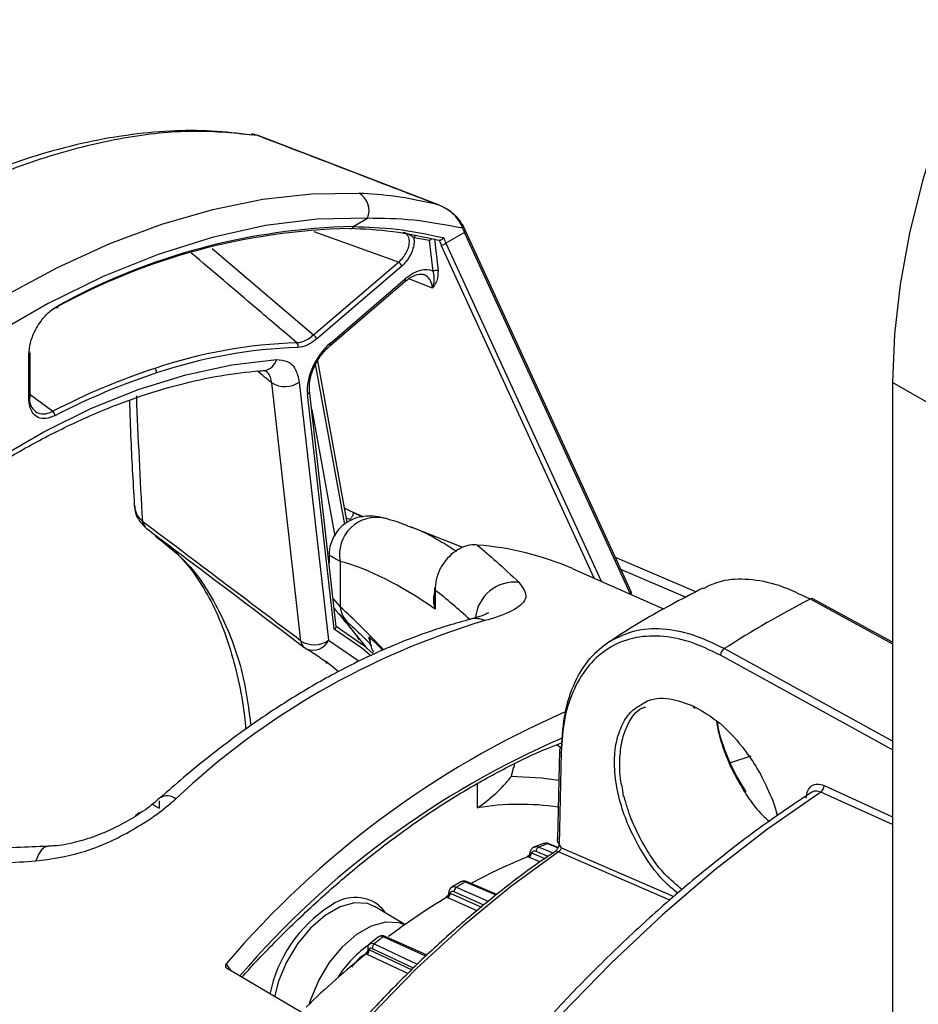
# Model space of a CAD drawing. Extents: x 16.7 to 113.1, y 4.5 to 84.6.
# Drawn here: x 20.1 to 22.5, y 70.7 to 73.3 of the extents above; entities that cross this region are included whole.
import ezdxf

# ---------------------------------------------------------------- set-up
doc = ezdxf.new("R2010")
doc.units = 0
doc.header["$MEASUREMENT"] = 0
doc.layers.add('OBJECT', color=7, linetype='CONTINUOUS')

msp = doc.modelspace()

# ---------------------------------------------------------------- linework, layer by layer
at = {"layer": 'OBJECT'}
for p, q in [((20.7399, 73.0117), (20.7373, 73.0121)), ((21.2422, 72.8206), (20.76, 73.006)), ((21.0113, 72.7623), (21.0501, 72.7847)), ((21.1343, 72.6664), (20.9064, 72.7483)), ((21.3071, 72.7577), (21.3055, 72.7625)), ((21.3094, 72.7626), (21.3076, 72.7669)), ((21.3097, 72.7626), (21.3097, 72.7627)), ((21.7627, 71.7743), (21.3148, 72.7511)), ((21.2274, 72.6414), (21.218, 72.7243)), ((21.2308, 72.7291), (21.2406, 72.6429)), ((21.2441, 72.7243), (21.2422, 72.7247)), ((21.3123, 72.7463), (21.262, 72.7173)), ((21.7601, 71.7695), (21.3123, 72.7463)), ((20.6314, 72.7028), (20.9045, 72.4696)), ((21.6619, 71.8126), (21.2494, 72.7124)), ((21.262, 72.7173), (21.6806, 71.8044)), ((20.9045, 72.4696), (21.1343, 72.6664)), ((21.1428, 72.6555), (20.9129, 72.4587)), ((20.9501, 72.4476), (21.1523, 72.6208)), ((21.226, 72.5963), (21.1615, 72.6216)), ((20.9489, 72.4406), (21.1512, 72.6138)), ((21.1512, 72.6138), (21.151, 72.6136)), ((20.2078, 72.5431), (20.1975, 72.5365)), ((20.1365, 72.2971), (20.1365, 72.4168)), ((20.1394, 72.3012), (20.1394, 72.4209)), ((20.9891, 71.958), (20.9103, 72.3905)), ((20.9958, 71.9634), (20.9163, 72.4)), ((20.8708, 71.6431), (20.7918, 72.3403)), ((20.8663, 72.3425), (20.9453, 71.6453)), ((23.3512, 71.8311), (22.4673, 72.3413)), ((22.4673, 72.3413), (22.4673, 65.4737)), ((20.1394, 72.3092), (20.2007, 72.2634)), ((20.96, 71.6747), (20.8881, 72.3093)), ((20.9661, 71.682), (20.8939, 72.3198)), ((20.8997, 72.268), (20.9619, 71.9266)), ((21.0384, 71.9788), (21.0121, 71.9902)), ((21.0121, 71.9902), (21.036, 71.9785)), ((20.4429, 71.9661), (20.4449, 71.9645)), ((21.0023, 71.9712), (20.9936, 71.9752)), ((21.3077, 71.896), (21.1666, 71.9513)), ((20.478, 71.9264), (20.4822, 71.9226)), ((20.4798, 71.9275), (20.5053, 71.9084)), ((20.9466, 71.8744), (20.9466, 71.854)), ((20.9455, 71.8621), (20.9466, 71.8616)), ((20.9768, 71.8581), (20.9768, 71.7355)), ((21.9368, 71.7759), (21.7193, 71.869)), ((21.8501, 71.7294), (21.6035, 71.8385)), ((21.9089, 71.7613), (21.7344, 71.8359)), ((21.2301, 71.7661), (21.2311, 71.7657)), ((21.2311, 71.7869), (21.2311, 71.7556)), ((21.2329, 71.781), (21.2329, 71.7295)), ((21.7597, 71.7693), (21.7601, 71.7695)), ((20.9576, 71.7569), (20.9768, 71.7355)), ((22.2452, 71.7566), (22.4673, 71.6355)), ((22.4673, 71.6398), (22.2522, 71.757)), ((20.999, 71.686), (21.0003, 71.6871)), ((21.0505, 71.622), (20.999, 71.686)), ((20.8817, 71.6245), (20.8851, 71.6223)), ((22.4673, 71.3497), (22.0031, 71.6047)), ((22.4673, 71.373), (22.0129, 71.6225)), ((20.9423, 71.5842), (20.9368, 71.5884)), ((21.9294, 71.4652), (21.9364, 71.4635)), ((21.5729, 71.3539), (21.5616, 71.3629)), ((21.5684, 71.3479), (21.5631, 71.1077)), ((21.5728, 71.3418), (21.5673, 71.0946)), ((22.0846, 71.3325), (22.03, 71.3145)), ((21.4446, 71.3022), (21.4385, 71.2778)), ((21.4468, 71.3021), (21.4468, 71.3112)), ((21.3472, 71.1927), (21.3472, 71.2578)), ((22.4673, 71.1476), (22.274, 71.2348)), ((22.2827, 71.253), (22.4673, 71.1683)), ((20.4878, 71.2114), (20.4878, 71.1915)), ((20.4237, 71.1718), (20.4347, 71.1808)), ((20.4701, 71.2017), (20.4878, 71.1915)), ((21.525, 71.0962), (21.501, 71.0872)), ((21.5375, 71.0612), (21.5054, 71.0748)), ((21.564, 71.0843), (21.5364, 71.0956)), ((21.5647, 71.0855), (21.5397, 71.0956)), ((21.8662, 70.9435), (21.5656, 71.074)), ((21.5742, 71.0848), (21.5673, 71.0946)), ((21.5742, 71.0848), (21.8771, 70.9533)), ((21.4857, 71.0591), (21.4831, 71.0604)), ((21.5156, 71.0464), (21.4857, 71.0591)), ((21.4914, 71.0711), (21.493, 71.071)), ((21.493, 71.071), (21.5291, 71.0556)), ((21.3995, 70.9588), (21.3192, 70.9929)), ((21.3022, 70.9926), (21.2779, 70.9786)), ((21.3974, 70.9571), (21.3145, 70.9923)), ((21.2672, 70.9499), (21.2647, 70.9512)), ((21.3462, 70.9146), (21.2672, 70.9499)), ((21.2719, 70.9628), (21.2733, 70.9626)), ((21.2733, 70.9626), (21.3583, 70.9246)), ((21.3646, 70.9298), (21.2843, 70.9657)), ((21.1512, 70.8772), (21.0713, 70.9256)), ((21.0801, 70.8444), (21.0563, 70.8258)), ((21.2081, 70.7923), (21.0922, 70.844)), ((21.2111, 70.795), (21.0983, 70.8453)), ((21.0529, 70.8105), (21.0542, 70.8102)), ((21.0542, 70.8102), (21.1698, 70.7554)), ((21.1742, 70.7599), (21.0638, 70.8123)), ((21.0495, 70.797), (21.047, 70.7985)), ((21.1593, 70.7449), (21.0495, 70.797)), ((20.682, 70.7535), (20.6692, 70.7716)), ((20.6693, 70.7609), (20.9912, 70.5716))]:
    msp.add_line(p, q, dxfattribs=at)
at = {"layer": 'OBJECT', "flags": 128}
for points in [[(23.6609, 74.4087), (23.5508, 74.3392), (23.4416, 74.2586), (23.3343, 74.1675), (23.2297, 74.0667), (23.1289, 73.957), (23.0326, 73.8395), (22.9416, 73.715), (22.8568, 73.5847), (22.7788, 73.4497), (22.7084, 73.3111), (22.6461, 73.1701), (22.5924, 73.0279), (22.5479, 72.8857), (22.5129, 72.7448), (22.4876, 72.6063), (22.4724, 72.4714), (22.4673, 72.3413)], [(20.754, 73.0079), (20.7404, 73.0116), (20.7399, 73.0117)], [(20.754, 73.0079), (20.7597, 73.0064), (20.7601, 73.0063)], [(19.117, 71.7503), (19.2446, 71.8957), (19.3763, 72.0329), (19.5113, 72.1614), (19.6491, 72.2804), (19.7889, 72.3895), (19.9301, 72.4881), (20.0719, 72.5757), (20.2138, 72.6519), (20.355, 72.7163), (20.4948, 72.7686), (20.6325, 72.8086), (20.7676, 72.8361), (20.8992, 72.8508), (21.0269, 72.8529)], [(21.0501, 72.7847), (20.9148, 72.782), (20.775, 72.7648), (20.6315, 72.7332), (20.4851, 72.6873), (20.3365, 72.6275), (20.1867, 72.554), (20.0365, 72.4673), (19.8867, 72.3678), (19.7381, 72.2561), (19.5917, 72.1329), (19.4481, 71.9988), (19.3083, 71.8546), (19.173, 71.7011)], [(21.3055, 72.7625), (21.3066, 72.7636), (21.3073, 72.7646), (21.3078, 72.7656), (21.3079, 72.7664), (21.3077, 72.7669), (21.3076, 72.7671), (21.307, 72.7676), (21.306, 72.7679), (21.3048, 72.768)], [(21.3071, 72.7577), (21.3083, 72.7589), (21.3092, 72.76), (21.3097, 72.761), (21.3099, 72.762), (21.3097, 72.7626)], [(21.3123, 72.7463), (21.3135, 72.7474), (21.3143, 72.7485), (21.3149, 72.7496), (21.315, 72.7505), (21.3148, 72.7511)], [(20.2144, 72.5478), (20.2142, 72.5464), (20.2138, 72.5451), (20.2132, 72.5441), (20.2124, 72.5433), (20.2114, 72.5428), (20.2103, 72.5426), (20.2091, 72.5427), (20.2078, 72.5431)], [(19.4188, 71.6032), (19.5393, 71.7282), (19.663, 71.8443), (19.7893, 71.951), (19.9175, 72.0476), (20.0468, 72.1336), (20.1764, 72.2084), (20.3057, 72.2717), (20.4339, 72.3231), (20.5602, 72.3623), (20.6839, 72.389), (20.8044, 72.4031)], [(21.7601, 71.7695), (21.7613, 71.7707), (21.7622, 71.7718), (21.7627, 71.7728), (21.7628, 71.7737), (21.7627, 71.7743)], [(20.999, 71.686), (20.9917, 71.6932), (20.9884, 71.6971)], [(21.0585, 71.604), (21.0353, 71.6236), (20.96, 71.6747)], [(20.9656, 71.683), (21.0401, 71.6308), (21.065, 71.6091)], [(20.9453, 71.6453), (21.0192, 71.5947), (21.024, 71.5908)], [(20.9718, 71.5599), (20.9539, 71.5751), (20.9423, 71.5842)], [(21.9286, 71.4682), (21.9289, 71.4665), (21.9294, 71.4651), (21.9301, 71.464), (21.9311, 71.4632), (21.9323, 71.4627), (21.9336, 71.4626), (21.935, 71.4629), (21.9362, 71.4634)], [(21.4385, 71.2778), (21.5197, 71.2741), (21.5666, 71.2675)], [(22.274, 71.2348), (22.1298, 71.1347), (21.987, 71.0242), (21.8461, 70.9036), (21.7079, 70.7736), (21.573, 70.6347), (21.4419, 70.4876), (21.3154, 70.3329), (21.194, 70.1715), (21.0783, 70.004), (20.9688, 69.8312), (20.866, 69.6539), (20.7704, 69.473), (20.6824, 69.2892), (20.6025, 69.1035), (20.531, 68.9167), (20.4683, 68.7296), (20.4146, 68.5432)], [(20.188, 71.0887), (20.1796, 71.0866), (20.1702, 71.079), (20.1619, 71.0663), (20.1553, 71.0491)], [(21.5656, 71.074), (21.4361, 70.9796), (21.3082, 70.8743), (21.183, 70.7589), (21.0611, 70.6341), (20.9433, 70.5006), (20.8305, 70.3594), (20.7232, 70.2112), (20.6222, 70.0571), (20.5281, 69.8981), (20.4415, 69.735), (20.363, 69.5691), (20.293, 69.4012), (20.2321, 69.2325)], [(21.5128, 71.0867), (21.5269, 71.0807), (21.5524, 71.0699)], [(21.5537, 71.0727), (21.5551, 71.074), (21.5553, 71.0742)], [(21.2905, 70.9785), (21.3044, 70.9723), (21.3599, 70.9474), (21.3767, 70.9399)], [(21.0713, 70.9256), (21.0507, 70.9343), (21.0154, 70.9363), (20.9763, 70.9253), (20.9359, 70.902), (20.8969, 70.8679), (20.8615, 70.825), (20.8321, 70.7762), (20.8105, 70.7243), (20.7996, 70.6825)], [(21.0804, 70.9302), (21.0874, 70.9233), (21.0978, 70.9095)], [(20.8938, 70.6644), (20.8972, 70.6751), (20.9186, 70.7265), (20.9477, 70.7749), (20.9827, 70.8173), (21.0215, 70.8512), (21.0614, 70.8742), (21.1002, 70.8851), (21.1352, 70.8831), (21.1512, 70.877)], [(21.0686, 70.8255), (21.0822, 70.8191), (21.1365, 70.7933), (21.1848, 70.7705)]]:
    msp.add_lwpolyline(points, dxfattribs=at)
at = {"layer": 'OBJECT'}
for centre, radius, start, end in [((20.724, 72.913), 0.1, 68.9758, 80.8942), ((21.0008, 72.806), 0.0537, 336.7069, 60.929), ((21.0388, 71.0375), 1.7197, 91.2288, 118.8946), ((21.0483, 71.0369), 1.7258, 91.2288, 118.8946), ((21.0033, 72.7645), 0.00822, 280.7675, 344.4487), ((21.1829, 72.7296), 0.00833, 85.0642, 162.4965), ((21.0088, 71.6978), 1.0476, 78.4788, 80.8746), ((21.2484, 72.7336), 0.0212, 272.6274, 309.8082), ((21.1237, 72.6494), 0.02, 17.6749, 58.0304), ((21.2354, 72.6296), 0.0142, 68.4088, 123.932), ((21.1461, 72.6182), 0.00679, 319.2117, 22.4305), ((20.8939, 72.4526), 0.02, 17.6738, 58.0321), ((20.9028, 71.1097), 1.3395, 91.8512, 108.5667), ((20.9058, 71.1024), 1.3341, 91.8511, 108.5667), ((20.8517, 72.4398), 0.0117, 340.1862, 47.9591), ((20.9438, 72.445), 0.00679, 319.2128, 22.4305), ((20.1346, 72.4213), 0.0048, 292.8098, 355.8641), ((20.1349, 72.4206), 0.00454, 4.1063, 53.2064), ((20.7672, 72.4114), 0.038, 277.7306, 347.5165), ((21.0627, 70.6005), 1.8731, 108.2418, 117.3988), ((20.4678, 72.3691), 0.0134, 351.2578, 50.4777), ((21.065, 70.5953), 1.8655, 108.2418, 117.3987), ((20.8274, 72.3982), 0.068, 238.4027, 304.9005), ((20.1346, 72.3016), 0.0048, 292.8098, 355.8641), ((20.8823, 72.3193), 0.0116, 300.2667, 1.2763), ((20.1916, 72.2516), 0.0149, 359.7406, 52.4279), ((21.0744, 71.8774), 0.0995, 77.2259, 191.1874), ((20.4621, 71.9653), 0.0192, 177.6052, 234.3439), ((20.4694, 71.9662), 0.0245, 183.9929, 231.1595), ((21.2885, 71.1177), 0.7867, 66.3926, 85.7573), ((21.4479, 71.6955), 0.1068, 84.0345, 174.1139), ((21.2421, 71.787), 0.0111, 180.7189, 213.2457), ((23.6633, 69.0319), 3.0716, 117.4955, 122.4992), ((22.2491, 71.7504), 0.00729, 64.6914, 122.2825), ((21.0438, 71.7415), 0.0673, 185.1402, 227.0099), ((21.9575, 69.7124), 2.0717, 106.5663, 133.4284), ((21.3424, 71.6477), 0.056, 64.1468, 103.6635), ((20.9064, 71.701), 0.068, 238.4024, 304.9006), ((20.895, 71.6447), 0.0243, 183.7022, 231.0702), ((20.9036, 71.6642), 0.0458, 246.1666, 335.6315), ((20.91, 71.6657), 0.05, 232.8867, 240.2141), ((22.0259, 71.6038), 0.0228, 124.6081, 177.8076), ((22.6051, 69.123), 2.5428, 113.6876, 139.582), ((22.5346, 69.1718), 2.4084, 113.4599, 139.3847), ((21.5756, 71.347), 0.00726, 112.7886, 172.8532), ((21.5757, 71.3484), 0.00727, 184.3767, 246.6325), ((22.2614, 71.252), 0.0213, 306.1981, 2.7896), ((20.51, 71.1867), 0.0382, 52.308, 119.4788), ((21.4621, 70.4892), 0.7128, 81.6947, 99.2729), ((21.5189, 71.0748), 0.0135, 117.0698, 179.6122), ((21.9746, 69.8868), 1.2858, 109.9273, 111.0513), ((21.5381, 71.0914), 0.00453, 69.1797, 112.6329), ((21.5603, 71.0648), 0.0106, 59.9235, 118.1553), ((22.0222, 69.7132), 1.451, 111.8106, 118.4504), ((21.479, 71.0721), 0.0124, 289.3926, 355.1777), ((21.4794, 71.0711), 0.0135, 297.5591, 359.5292), ((21.3174, 70.988), 0.0052, 69.7273, 123.9414), ((21.2981, 70.9669), 0.0138, 123.2515, 184.9608), ((22.1564, 69.5062), 1.7081, 119.5327, 120.462), ((21.0167, 70.84), 0.1104, 54.8274, 127.7301), ((22.2401, 69.3331), 1.8894, 121.0824, 126.8614), ((21.2591, 70.9627), 0.0127, 295.7888, 0.4195), ((21.2595, 70.9614), 0.0139, 303.6942, 4.919), ((21.1488, 70.6167), 0.3692, 122.7277, 168.6612), ((22.409, 69.1334), 2.1587, 127.5886, 128.3843), ((21.0964, 70.8396), 0.00602, 71.0174, 133.2386), ((21.2117, 70.5892), 0.2815, 123.0367, 148.8153), ((21.0406, 70.8091), 0.0124, 301.0844, 6.7165), ((21.041, 70.8075), 0.0135, 308.7508, 11.5088), ((21.077, 70.815), 0.0135, 128.3306, 191.5155), ((22.5154, 68.9787), 2.3383, 128.9012, 134.226)]:
    msp.add_arc(centre, radius, start, end, dxfattribs=at)
for centre, major_axis, ratio, start_param, end_param in [((21.6623, 72.7299), (-0.3405, 0.3766), 0.56047, 1.035912, 1.06296), ((21.606, 72.6954), (-0.3456, 0.3853), 0.561109, 1.037481, 1.065091), ((21.6121, 72.7009), (-0.3405, 0.3766), 0.56047, 1.027063, 1.06296), ((21.1711, 72.5402), (0.0584, 0.1002), 0.573148, 0.034766, 1.024558), ((21.1569, 72.5483), (0.0512, 0.0814), 0.576972, 5.647922, 6.392711), ((20.9695, 72.3676), (0.0584, 0.0996), 0.577768, 1.031955, 2.484686), ((-2.1615, 88.3656), (32.2584, -24.4969), 0.038203, 0.80853, 0.810221), ((31.2266, 63.1412), (-8.6282, 14.9683), 0.435073, 0.689274, 0.716294), ((21.0132, 70.8178), (8.4025, -6.3995), 0.05409, 1.628901, 1.679598), ((22.5777, 68.1702), (-1.8008, 3.6781), 0.229586, 5.893384, 6.086386), ((22.4105, 68.4354), (-1.714, 3.5313), 0.23222, 5.765074, 5.827045), ((21.7023, 69.5586), (-1.1587, 2.3666), 0.229586, 5.646817, 5.753647)]:
    msp.add_ellipse(centre, major_axis=major_axis, ratio=ratio, start_param=start_param, end_param=end_param, dxfattribs=at)
for points, knots in [([(20.7369, 73.0093), (20.7016, 73.0137), (20.6304, 73.0225), (20.5177, 73.0217), (20.4005, 73.0105), (20.279, 72.988), (20.1542, 72.9545), (20.0268, 72.9104), (19.8974, 72.856), (19.7668, 72.7918), (19.6354, 72.7183), (19.5041, 72.6362), (19.373, 72.5458), (19.242, 72.4471), (19.1112, 72.34), (18.981, 72.2247), (18.852, 72.1016), (18.7254, 71.971), (18.6205, 71.8562), (18.5599, 71.783), (18.5389, 71.7577)], [0, 0, 0, 0, 0.0558766, 0.1127093, 0.1701153, 0.2279098, 0.285866, 0.3437136, 0.4013042, 0.4585491, 0.5154159, 0.5718227, 0.6276027, 0.6836324, 0.7400403, 0.796843, 0.8540316, 0.9115723, 0.9694096, 1, 1, 1, 1]), ([(20.754, 73.0079), (20.697, 73.0139), (20.5827, 73.0258), (20.3939, 73.0053), (20.1945, 72.9572), (19.9848, 72.8786), (19.7679, 72.7721), (19.5473, 72.6395), (19.3258, 72.482), (19.1063, 72.3026), (18.9059, 72.1162), (18.7255, 71.9299), (18.6201, 71.807), (18.5673, 71.7456)], [0, 0, 0, 0, 0.0947289, 0.1897538, 0.2844742, 0.3792526, 0.4743386, 0.5691143, 0.6628629, 0.7569108, 0.8506657, 0.9253324, 1, 1, 1, 1]), ([(21.2306, 72.8247), (21.1885, 72.8409), (21.0296, 72.9021), (20.8707, 72.9631), (20.754, 73.0079)], [0, 0, 0, 0, 0.2652137, 1, 1, 1, 1]), ([(21.0269, 72.8529), (21.0594, 72.851), (21.1245, 72.8471), (21.1951, 72.8322), (21.2306, 72.8247)], [0, 0, 0, 0, 0.498142, 1, 1, 1, 1]), ([(21.3055, 72.7625), (21.3018, 72.7698), (21.2927, 72.788), (21.269, 72.8076), (21.2475, 72.8187), (21.2355, 72.8231), (21.2319, 72.8243), (21.2307, 72.8247), (21.2306, 72.8247)], [0, 0, 0, 0, 0.246968, 0.616294, 0.888223, 0.963535, 0.996187, 1, 1, 1, 1]), ([(21.2306, 72.8247), (21.2307, 72.8247), (21.2319, 72.8243), (21.2402, 72.8218), (21.2611, 72.8131), (21.2879, 72.7956), (21.3, 72.7759), (21.3048, 72.768)], [0, 0, 0, 0, 0.00401, 0.038978, 0.268225, 0.708727, 1, 1, 1, 1]), ([(21.3071, 72.7577), (21.2624, 72.7663), (21.1723, 72.7836), (21.091, 72.7843), (21.0501, 72.7847)], [0, 0, 0, 0, 0.496567, 1, 1, 1, 1]), ([(21.2422, 72.7247), (21.2004, 72.7339), (21.1161, 72.7523), (21.0401, 72.7553), (21.0019, 72.7568)], [0, 0, 0, 0, 0.496651, 1, 1, 1, 1]), ([(21.0113, 72.7623), (21.0496, 72.7612), (21.1267, 72.7591), (21.2123, 72.7414), (21.2553, 72.7324)], [0, 0, 0, 0, 0.497109, 1, 1, 1, 1]), ([(21.3148, 72.7511), (21.3144, 72.752), (21.3127, 72.7559), (21.311, 72.7597), (21.3097, 72.7626)], [0, 0, 0, 0, 0.2500449, 1, 1, 1, 1]), ([(21.1343, 72.6664), (21.1385, 72.6702), (21.1468, 72.6778), (21.1564, 72.6931), (21.1624, 72.709), (21.164, 72.7236), (21.1619, 72.735), (21.1578, 72.7393), (21.156, 72.7412)], [0, 0, 0, 0, 0.180331, 0.360798, 0.535825, 0.705538, 0.871728, 1, 1, 1, 1]), ([(21.1749, 72.7321), (21.1752, 72.7308), (21.1763, 72.7247), (21.1757, 72.7118), (21.1704, 72.6935), (21.161, 72.6755), (21.151, 72.6629), (21.1446, 72.6571), (21.1428, 72.6555)], [0, 0, 0, 0, 0.0587941, 0.27106, 0.4830242, 0.6972826, 0.9157434, 1, 1, 1, 1]), ([(21.1749, 72.7321), (21.1714, 72.7348), (21.1636, 72.7408), (21.1524, 72.7453), (21.146, 72.7466), (21.1459, 72.7466)], [0, 0, 0, 0, 0.450157, 0.993539, 1, 1, 1, 1]), ([(21.218, 72.7243), (21.2181, 72.7243), (21.2184, 72.7248), (21.2196, 72.7261), (21.2214, 72.7276), (21.2229, 72.7282), (21.2232, 72.7284)], [0, 0, 0, 0, 0.021461, 0.267635, 0.810215, 1, 1, 1, 1]), ([(21.2553, 72.7324), (21.2552, 72.7324), (21.2549, 72.7317), (21.2538, 72.7301), (21.2518, 72.7278), (21.2491, 72.7258), (21.2464, 72.7245), (21.2449, 72.7244), (21.2441, 72.7243)], [0, 0, 0, 0, 0.009429, 0.151969, 0.380856, 0.592582, 0.796142, 1, 1, 1, 1]), ([(20.8596, 72.4484), (20.8231, 72.4796), (20.7283, 72.5604), (20.6333, 72.6411), (20.5748, 72.6908)], [0, 0, 0, 0, 0.384823, 1, 1, 1, 1]), ([(21.2406, 72.6429), (21.2406, 72.6362), (21.2405, 72.6174), (21.2316, 72.6045), (21.226, 72.5964), (21.226, 72.5963)], [0, 0, 0, 0, 0.353135, 0.995337, 1, 1, 1, 1]), ([(21.226, 72.5963), (21.226, 72.5964), (21.2294, 72.6076), (21.2324, 72.6214), (21.2285, 72.6372), (21.2274, 72.6414)], [0, 0, 0, 0, 0.005123, 0.735145, 1, 1, 1, 1]), ([(21.1512, 72.6138), (21.1551, 72.6169), (21.1666, 72.626), (21.1848, 72.6338), (21.1978, 72.6349), (21.2019, 72.6322), (21.203, 72.6314)], [0, 0, 0, 0, 0.181201, 0.526525, 0.867966, 1, 1, 1, 1]), ([(20.1365, 72.4168), (20.1373, 72.4271), (20.139, 72.4475), (20.1519, 72.4809), (20.1709, 72.5113), (20.1929, 72.5348), (20.2078, 72.5438), (20.2144, 72.5478)], [0, 0, 0, 0, 0.209995, 0.420029, 0.629032, 0.83643, 1, 1, 1, 1]), ([(20.8596, 72.4484), (20.8639, 72.449), (20.8753, 72.4503), (20.891, 72.4585), (20.9014, 72.4671), (20.9045, 72.4696)], [0, 0, 0, 0, 0.305588, 0.797658, 1, 1, 1, 1]), ([(20.9129, 72.4587), (20.9045, 72.4523), (20.8873, 72.4394), (20.871, 72.437), (20.8627, 72.4358)], [0, 0, 0, 0, 0.49412, 1, 1, 1, 1]), ([(20.8939, 72.3198), (20.8936, 72.3238), (20.8928, 72.3358), (20.8972, 72.3609), (20.9099, 72.3922), (20.9281, 72.4206), (20.9423, 72.4343), (20.9489, 72.4406)], [0, 0, 0, 0, 0.115041, 0.339659, 0.568412, 0.799962, 1, 1, 1, 1]), ([(20.8044, 72.4031), (20.8147, 72.4023), (20.8354, 72.4007), (20.858, 72.3793), (20.8635, 72.355), (20.8663, 72.3425)], [0, 0, 0, 0, 0.327443, 0.654939, 1, 1, 1, 1]), ([(19.4203, 71.5898), (19.4398, 71.6107), (19.4963, 71.6715), (19.5925, 71.7663), (19.7091, 71.8712), (19.8275, 71.9672), (19.9472, 72.0541), (20.0675, 72.1313), (20.1877, 72.1985), (20.3071, 72.2553), (20.4252, 72.3016), (20.5412, 72.337), (20.6527, 72.361), (20.729, 72.3706), (20.7678, 72.3733), (20.7723, 72.3736)], [0, 0, 0, 0, 0.045331, 0.13164, 0.217929, 0.30418, 0.390392, 0.476564, 0.562701, 0.648813, 0.734917, 0.821034, 0.907206, 0.989198, 1, 1, 1, 1]), ([(20.7712, 72.3731), (20.7725, 72.3733), (20.7774, 72.3741), (20.7753, 72.374), (20.7761, 72.3731), (20.7763, 72.3729)], [0, 0, 0, 0, 0.208114, 0.83936, 1, 1, 1, 1]), ([(20.7918, 72.3403), (20.7901, 72.3486), (20.7873, 72.3625), (20.7789, 72.3694), (20.7755, 72.3722)], [0, 0, 0, 0, 0.593675, 1, 1, 1, 1]), ([(20.2065, 72.2515), (20.1983, 72.2483), (20.1818, 72.2417), (20.1604, 72.2454), (20.1447, 72.259), (20.1374, 72.2781), (20.1367, 72.2923), (20.1365, 72.2971)], [0, 0, 0, 0, 0.22061, 0.441204, 0.6623, 0.88484, 1, 1, 1, 1]), ([(20.1374, 72.2979), (20.1376, 72.2951), (20.1385, 72.2838), (20.146, 72.2685), (20.1612, 72.2569), (20.1805, 72.255), (20.1943, 72.2608), (20.2007, 72.2634)], [0, 0, 0, 0, 0.079837, 0.320157, 0.560151, 0.797985, 1, 1, 1, 1]), ([(20.4077, 72.2931), (20.4089, 72.2574), (20.4121, 72.1613), (20.4179, 72.063), (20.4216, 72.0011)], [0, 0, 0, 0, 0.370912, 1, 1, 1, 1]), ([(20.4217, 72.0085), (20.4227, 72.001), (20.4247, 71.985), (20.4366, 71.9727), (20.4429, 71.9661)], [0, 0, 0, 0, 0.4693058, 1, 1, 1, 1]), ([(20.4222, 72.0081), (20.422, 72.0055), (20.4213, 71.9929), (20.4302, 71.9709), (20.4441, 71.957), (20.451, 71.9502)], [0, 0, 0, 0, 0.115697, 0.568717, 1, 1, 1, 1]), ([(21.0962, 71.9743), (21.0907, 71.9758), (21.0784, 71.979), (21.0565, 71.9815), (21.0276, 71.9788), (20.9982, 71.9676), (20.9707, 71.9455), (20.9529, 71.9156), (20.9464, 71.8896), (20.9471, 71.8775), (20.9473, 71.8745)], [0, 0, 0, 0, 0.133676, 0.296524, 0.422018, 0.551995, 0.686146, 0.83398, 0.958067, 1, 1, 1, 1]), ([(20.9888, 72.0019), (20.9897, 72.0014), (20.9953, 71.9986), (21.0023, 71.9951), (21.0092, 71.9917), (21.0114, 71.9906), (21.0121, 71.9902)], [0, 0, 0, 0, 0.123358, 0.71908, 0.89889, 1, 1, 1, 1]), ([(21.0121, 71.9902), (21.0121, 71.9895), (21.012, 71.988), (21.0114, 71.9854), (21.0105, 71.9825), (21.0091, 71.9795), (21.0075, 71.9766), (21.0057, 71.9742), (21.0039, 71.9724), (21.0028, 71.9716), (21.0023, 71.9712)], [0, 0, 0, 0, 0.11338, 0.236156, 0.36611, 0.499961, 0.633817, 0.763788, 0.886588, 1, 1, 1, 1]), ([(21.1647, 71.9513), (21.1601, 71.9533), (21.1377, 71.9633), (21.1147, 71.9696), (21.0964, 71.9745)], [0, 0, 0, 0, 0.207663, 1, 1, 1, 1]), ([(21.1652, 71.9518), (21.1657, 71.9516), (21.1919, 71.9431), (21.2335, 71.9222), (21.2754, 71.8956), (21.2902, 71.8861)], [0, 0, 0, 0, 0.013044, 0.650864, 1, 1, 1, 1]), ([(20.454, 71.9471), (20.4894, 71.9204), (20.6313, 71.8136), (20.7733, 71.7063), (20.8798, 71.6258)], [0, 0, 0, 0, 0.24983, 1, 1, 1, 1]), ([(20.4822, 71.9226), (20.5112, 71.9001), (20.5796, 71.8469), (20.6574, 71.7181), (20.7151, 71.5711), (20.7299, 71.4581), (20.7357, 71.4139)], [0, 0, 0, 0, 0.2173288, 0.5132997, 0.809749, 1, 1, 1, 1]), ([(20.5134, 71.9023), (20.5308, 71.8852), (20.5651, 71.8515), (20.6091, 71.7869), (20.6469, 71.7138), (20.6781, 71.6313), (20.7019, 71.54), (20.7165, 71.4639), (20.7204, 71.416), (20.7214, 71.4038)], [0, 0, 0, 0, 0.166123, 0.326122, 0.483799, 0.639883, 0.794521, 0.947505, 1, 1, 1, 1]), ([(21.3467, 71.9022), (21.3418, 71.9025), (21.3286, 71.9033), (21.306, 71.8971), (21.2818, 71.8824), (21.261, 71.8619), (21.2447, 71.8367), (21.2341, 71.8083), (21.2333, 71.79), (21.2329, 71.781)], [0, 0, 0, 0, 0.099425, 0.265865, 0.416098, 0.557611, 0.700775, 0.851618, 1, 1, 1, 1]), ([(21.3467, 71.9022), (21.3638, 71.8877), (21.401, 71.8562), (21.4387, 71.8208), (21.459, 71.8017)], [0, 0, 0, 0, 0.460735, 1, 1, 1, 1]), ([(20.9768, 71.8581), (20.9675, 71.8632), (20.9494, 71.8732), (20.948, 71.8741), (20.9472, 71.8745)], [0, 0, 0, 0, 0.511811, 1, 1, 1, 1]), ([(21.459, 71.8017), (21.4683, 71.7891), (21.4869, 71.7638), (21.4588, 71.7313), (21.4102, 71.7098), (21.373, 71.6998), (21.3668, 71.6981)], [0, 0, 0, 0, 0.304165, 0.612213, 0.935018, 1, 1, 1, 1]), ([(21.9562, 71.7851), (21.9724, 71.7928), (22.0091, 71.8103), (22.0788, 71.8127), (22.1596, 71.7979), (22.2166, 71.7704), (22.2452, 71.7566)], [0, 0, 0, 0, 0.206837, 0.470587, 0.734957, 1, 1, 1, 1]), ([(21.2329, 71.7295), (21.2329, 71.7296), (21.2301, 71.7405), (21.2271, 71.7575), (21.2315, 71.7736), (21.2329, 71.7789)], [0, 0, 0, 0, 0.008433, 0.671732, 1, 1, 1, 1]), ([(21.9558, 71.7858), (21.9262, 71.7706), (21.8477, 71.7303), (21.7629, 71.6808), (21.7085, 71.6443), (21.7015, 71.6396)], [0, 0, 0, 0, 0.346046, 0.915436, 1, 1, 1, 1]), ([(21.2317, 71.7556), (21.2317, 71.747), (21.2317, 71.7382), (21.2329, 71.7296), (21.2329, 71.7295)], [0, 0, 0, 0, 0.982488, 1, 1, 1, 1]), ([(20.9605, 71.732), (20.9606, 71.7318), (20.9617, 71.7298), (20.9637, 71.7273), (20.9656, 71.7249), (20.967, 71.7232), (20.9687, 71.7212), (20.9717, 71.718), (20.9789, 71.7106), (20.9887, 71.7008), (20.9986, 71.6919), (21.0003, 71.6904)], [0, 0, 0, 0, 0.003444, 0.039099, 0.06077, 0.085682, 0.129191, 0.243871, 0.564344, 0.926799, 1, 1, 1, 1]), ([(20.9717, 71.718), (20.9721, 71.7176), (20.9737, 71.7158), (20.9787, 71.7098), (20.9856, 71.7005), (20.9882, 71.6969)], [0, 0, 0, 0, 0.16253, 0.680797, 1, 1, 1, 1]), ([(20.9771, 71.7134), (20.978, 71.7125), (20.9797, 71.7106), (20.9899, 71.6982), (20.9973, 71.6883), (20.999, 71.686)], [0, 0, 0, 0, 0.409876, 0.860661, 1, 1, 1, 1]), ([(21.3764, 71.719), (21.3767, 71.7192), (21.3778, 71.7201), (21.37, 71.7154), (21.3546, 71.7092), (21.337, 71.7045), (21.3286, 71.7022)], [0, 0, 0, 0, 0.0778813, 0.3741607, 0.6977863, 1, 1, 1, 1]), ([(21.3292, 71.7021), (21.3083, 71.6964), (21.2481, 71.6799), (21.1476, 71.644), (21.028, 71.591), (20.908, 71.5272), (20.7885, 71.4531), (20.6701, 71.3691), (20.5711, 71.2903), (20.5122, 71.2385), (20.4915, 71.2203)], [0, 0, 0, 0, 0.075265, 0.216237, 0.357453, 0.498908, 0.640452, 0.781965, 0.923398, 1, 1, 1, 1]), ([(20.9978, 71.6852), (21.0006, 71.6821), (21.0111, 71.6707), (21.0203, 71.657), (21.0271, 71.647)], [0, 0, 0, 0, 0.26812, 1, 1, 1, 1]), ([(20.9979, 71.6923), (21.0122, 71.6791), (21.0335, 71.6596), (21.0553, 71.6369), (21.0624, 71.6295)], [0, 0, 0, 0, 0.672182, 1, 1, 1, 1]), ([(20.96, 71.6747), (20.9601, 71.6747), (20.9607, 71.6751), (20.9627, 71.6764), (20.9651, 71.6789), (20.9663, 71.6813), (20.966, 71.6819), (20.9659, 71.682)], [0, 0, 0, 0, 0.014159, 0.154798, 0.523858, 0.884332, 1, 1, 1, 1]), ([(22.0129, 71.6225), (21.9844, 71.6363), (21.9273, 71.6639), (21.8453, 71.6783), (21.769, 71.6739), (21.7263, 71.6529), (21.705, 71.6424)], [0, 0, 0, 0, 0.250909, 0.50118, 0.750864, 1, 1, 1, 1]), ([(21.0546, 71.654), (21.0546, 71.654), (21.0546, 71.6541), (21.0547, 71.6542), (21.0548, 71.6544), (21.0551, 71.6542), (21.0552, 71.6541)], [0, 0, 0, 0, 0.054644, 0.112781, 0.553294, 1, 1, 1, 1]), ([(21.0568, 71.6433), (21.0565, 71.6441), (21.0552, 71.6472), (21.0548, 71.6511), (21.0546, 71.654)], [0, 0, 0, 0, 0.277346, 1, 1, 1, 1]), ([(21.0552, 71.6541), (21.0552, 71.6539), (21.0555, 71.6528), (21.0561, 71.6494), (21.0569, 71.6423), (21.0581, 71.6345), (21.0607, 71.6232), (21.0639, 71.6172), (21.0663, 71.6128)], [0, 0, 0, 0, 0.01223, 0.072977, 0.195886, 0.441708, 0.592495, 1, 1, 1, 1]), ([(21.0921, 71.6176), (21.0803, 71.6295), (21.0679, 71.6418), (21.0557, 71.6536), (21.0552, 71.6541)], [0, 0, 0, 0, 0.956789, 1, 1, 1, 1]), ([(22.0031, 71.6047), (21.9752, 71.6181), (21.9196, 71.6449), (21.8393, 71.6593), (21.7655, 71.6539), (21.7004, 71.6272), (21.6466, 71.5809), (21.6063, 71.5162), (21.5796, 71.4366), (21.5751, 71.3734), (21.5728, 71.3418)], [0, 0, 0, 0, 0.125719, 0.250525, 0.375694, 0.500217, 0.625479, 0.750016, 0.875168, 1, 1, 1, 1]), ([(21.705, 71.6424), (21.6859, 71.6281), (21.6476, 71.5994), (21.6073, 71.5326), (21.5797, 71.4515), (21.5752, 71.3868), (21.5728, 71.3537)], [0, 0, 0, 0, 0.248815, 0.499815, 0.744359, 1, 1, 1, 1]), ([(20.8851, 71.6223), (20.8966, 71.6156), (20.9163, 71.6042), (20.9339, 71.5894), (20.9413, 71.5832)], [0, 0, 0, 0, 0.584067, 1, 1, 1, 1]), ([(21.7884, 71.4706), (21.7919, 71.473), (21.8133, 71.488), (21.8611, 71.4925), (21.9078, 71.4757), (21.9286, 71.4682)], [0, 0, 0, 0, 0.095907, 0.595165, 1, 1, 1, 1]), ([(21.8877, 70.9623), (21.8781, 70.9699), (21.843, 70.9979), (21.7997, 71.0574), (21.7608, 71.1282), (21.7361, 71.191), (21.72, 71.2566), (21.715, 71.3206), (21.7218, 71.378), (21.7396, 71.4241), (21.7623, 71.4555), (21.7812, 71.4664), (21.7884, 71.4706)], [0, 0, 0, 0, 0.060388, 0.222235, 0.31511, 0.414699, 0.519327, 0.62667, 0.734011, 0.838635, 0.938219, 1, 1, 1, 1]), ([(21.7312, 71.3217), (21.7326, 71.3401), (21.7353, 71.3748), (21.7549, 71.4238), (21.7756, 71.4583), (21.7981, 71.4641), (21.801, 71.4649)], [0, 0, 0, 0, 0.278665, 0.528353, 0.93933, 1, 1, 1, 1]), ([(21.9286, 71.4682), (21.9498, 71.4563), (21.9967, 71.4299), (22.0549, 71.3691), (22.1001, 71.3044), (22.1306, 71.2455), (22.1499, 71.1995), (22.1552, 71.1748), (22.1559, 71.1713)], [0, 0, 0, 0, 0.218372, 0.485669, 0.638191, 0.801211, 0.972069, 1, 1, 1, 1]), ([(21.9917, 71.4284), (21.9933, 71.4188), (21.9956, 71.4054), (21.9998, 71.3887), (22.0022, 71.3799), (22.0092, 71.3558), (22.0234, 71.3171), (22.0597, 71.2465), (22.0976, 71.1878), (22.13, 71.1605), (22.1346, 71.1567)], [0, 0, 0, 0, 0.102258, 0.143548, 0.174122, 0.193981, 0.39291, 0.567377, 0.939761, 1, 1, 1, 1]), ([(21.9942, 71.4263), (21.9948, 71.4211), (21.9978, 71.3959), (22.0138, 71.348), (22.039, 71.2889), (22.0611, 71.2533), (22.0714, 71.2369)], [0, 0, 0, 0, 0.085813, 0.415611, 0.729911, 1, 1, 1, 1]), ([(20.7117, 70.736), (20.7236, 70.7491), (20.7707, 70.8007), (20.8553, 70.8857), (20.9662, 70.9873), (21.0792, 71.0802), (21.1935, 71.1638), (21.3086, 71.2381), (21.4235, 71.3015), (21.5124, 71.3448), (21.5622, 71.3633), (21.5744, 71.3678)], [0, 0, 0, 0, 0.044296, 0.174867, 0.305426, 0.435946, 0.566424, 0.69686, 0.827259, 0.957633, 1, 1, 1, 1]), ([(21.8994, 70.972), (21.8836, 70.985), (21.84, 71.0208), (21.7938, 71.0927), (21.7648, 71.1553), (21.7533, 71.1873), (21.7481, 71.2045), (21.7456, 71.2134), (21.7444, 71.2179), (21.7438, 71.2202), (21.7435, 71.2213), (21.7434, 71.2219), (21.7433, 71.2222), (21.7433, 71.2223), (21.7432, 71.2224), (21.7432, 71.2224), (21.7432, 71.2225), (21.7432, 71.2225), (21.7432, 71.2225), (21.7432, 71.2225), (21.7432, 71.2225), (21.7432, 71.2225), (21.74, 71.2261), (21.7414, 71.2378), (21.7307, 71.2713), (21.731, 71.2998), (21.7312, 71.3217)], [0, 0, 0, 0, 0.162607, 0.44779, 0.581397, 0.655321, 0.69406, 0.713872, 0.723889, 0.728925, 0.73145, 0.732714, 0.733346, 0.733662, 0.733821, 0.7339, 0.73394, 0.73396, 0.733969, 0.733974, 0.733977, 0.733978, 0.73398, 0.764828, 0.819513, 1, 1, 1, 1]), ([(21.3472, 71.1927), (21.3474, 71.1928), (21.3514, 71.1955), (21.3779, 71.214), (21.4154, 71.2483), (21.4315, 71.2688), (21.4385, 71.2778)], [0, 0, 0, 0, 0.004006, 0.088611, 0.601869, 1, 1, 1, 1]), ([(22.2475, 71.2338), (22.209, 71.2081), (22.1279, 71.1539), (22.0054, 71.0609), (21.8803, 70.9578), (21.7575, 70.8472), (21.6375, 70.7301), (21.521, 70.607), (21.4086, 70.4792), (21.3018, 70.3483), (21.2011, 70.2159), (21.1151, 70.0948), (21.0421, 69.9856), (20.9705, 69.8737), (20.9227, 69.7925), (20.8943, 69.7443)], [0, 0, 0, 0, 0.075842, 0.160131, 0.244259, 0.328172, 0.411785, 0.494955, 0.577411, 0.6586, 0.737157, 0.81373, 0.868143, 0.921735, 1, 1, 1, 1]), ([(22.2346, 71.2183), (22.2354, 71.2254), (22.2371, 71.2397), (22.2481, 71.2532), (22.2637, 71.2589), (22.2764, 71.255), (22.2827, 71.253)], [0, 0, 0, 0, 0.250273, 0.50013, 0.750038, 1, 1, 1, 1]), ([(22.274, 71.2348), (22.269, 71.2364), (22.259, 71.2397), (22.2512, 71.2358), (22.2474, 71.2339)], [0, 0, 0, 0, 0.502853, 1, 1, 1, 1]), ([(20.1553, 71.0491), (20.1963, 71.0548), (20.2789, 71.0664), (20.4046, 71.1227), (20.488, 71.1775), (20.5268, 71.2113), (20.5333, 71.2169)], [0, 0, 0, 0, 0.304165, 0.612213, 0.935018, 1, 1, 1, 1]), ([(20.4907, 71.2204), (20.4829, 71.2134), (20.4628, 71.1953), (20.4219, 71.1676), (20.3708, 71.1389), (20.3152, 71.1149), (20.2594, 71.098), (20.2158, 71.0896), (20.1939, 71.0895), (20.188, 71.0895)], [0, 0, 0, 0, 0.101335, 0.262807, 0.430262, 0.602872, 0.773925, 0.939059, 1, 1, 1, 1]), ([(21.5673, 71.0946), (21.566, 71.0967), (21.5635, 71.1008), (21.5632, 71.1054), (21.5631, 71.1077)], [0, 0, 0, 0, 0.5027679, 1, 1, 1, 1]), ([(20.1875, 71.0886), (20.1594, 71.0876), (20.0588, 71.0838), (19.9591, 71.0769), (19.8872, 71.0719)], [0, 0, 0, 0, 0.2786, 1, 1, 1, 1]), ([(21.5554, 71.0732), (21.5426, 71.0648), (21.4927, 71.0318), (21.4064, 70.9657), (21.2973, 70.8755), (21.1905, 70.7778), (21.087, 70.6737), (21.0055, 70.586), (20.9598, 70.5313), (20.9463, 70.5151)], [0, 0, 0, 0, 0.059807, 0.234875, 0.409495, 0.583472, 0.756468, 0.927849, 1, 1, 1, 1]), ([(21.5013, 71.087), (21.4994, 71.0862), (21.4951, 71.0844), (21.4907, 71.0781), (21.4882, 71.0727), (21.4883, 71.0693), (21.4883, 71.0688)], [0, 0, 0, 0, 0.263708, 0.595027, 0.946983, 1, 1, 1, 1]), ([(21.5054, 71.0748), (21.5038, 71.0753), (21.5006, 71.0763), (21.4963, 71.0749), (21.494, 71.0727), (21.493, 71.0711), (21.493, 71.071)], [0, 0, 0, 0, 0.324214, 0.648407, 0.972637, 1, 1, 1, 1]), ([(21.5013, 71.087), (21.5027, 71.0875), (21.5062, 71.0889), (21.5103, 71.0876), (21.5128, 71.0867)], [0, 0, 0, 0, 0.4036235, 1, 1, 1, 1]), ([(21.5364, 71.0956), (21.5357, 71.0958), (21.5325, 71.097), (21.5284, 71.0976), (21.5256, 71.0961), (21.5249, 71.0958)], [0, 0, 0, 0, 0.1798478, 0.7900583, 1, 1, 1, 1]), ([(21.5397, 71.0955), (21.5394, 71.0956), (21.5367, 71.0974), (21.5313, 71.0979), (21.5268, 71.0964), (21.525, 71.0958)], [0, 0, 0, 0, 0.064203, 0.61991, 1, 1, 1, 1]), ([(21.5679, 71.0931), (21.5678, 71.093), (21.5676, 71.0928), (21.567, 71.0907), (21.5657, 71.0871), (21.5637, 71.0833), (21.5615, 71.0802), (21.5596, 71.0779), (21.5575, 71.0758), (21.556, 71.0747), (21.5553, 71.0741)], [0, 0, 0, 0, 0.118103, 0.271356, 0.435057, 0.610706, 0.703307, 0.799212, 0.898253, 1, 1, 1, 1]), ([(21.5656, 71.074), (21.5666, 71.0747), (21.5684, 71.076), (21.571, 71.0789), (21.5731, 71.082), (21.5738, 71.0838), (21.5742, 71.0848)], [0, 0, 0, 0, 0.241266, 0.487209, 0.741146, 1, 1, 1, 1]), ([(19.8267, 71.0247), (19.8769, 71.0293), (19.9858, 71.0392), (20.0959, 71.0456), (20.1553, 71.0491)], [0, 0, 0, 0, 0.460735, 1, 1, 1, 1]), ([(21.4831, 71.0604), (21.483, 71.0605), (21.4826, 71.0609), (21.4821, 71.0615), (21.482, 71.0618), (21.4825, 71.0618), (21.4828, 71.0619), (21.4831, 71.0619)], [0, 0, 0, 0, 0.04498, 0.314016, 0.658367, 0.665839, 1, 1, 1, 1]), ([(21.4879, 71.0691), (21.4879, 71.0685), (21.4877, 71.0668), (21.486, 71.0643), (21.4839, 71.0624), (21.4826, 71.062), (21.4822, 71.0619)], [0, 0, 0, 0, 0.166255, 0.536951, 0.888479, 1, 1, 1, 1]), ([(21.4881, 71.069), (21.4882, 71.0694), (21.4884, 71.0703), (21.4894, 71.071), (21.4905, 71.0712), (21.4913, 71.0711), (21.4914, 71.0711)], [0, 0, 0, 0, 0.306766, 0.651136, 0.948344, 1, 1, 1, 1]), ([(21.3192, 70.9927), (21.3189, 70.9929), (21.3162, 70.9946), (21.3106, 70.9949), (21.3046, 70.9943), (21.3024, 70.9925), (21.302, 70.9922)], [0, 0, 0, 0, 0.050964, 0.511213, 0.919618, 1, 1, 1, 1]), ([(21.3145, 70.9923), (21.3138, 70.9926), (21.3107, 70.9938), (21.3062, 70.9944), (21.3033, 70.9928), (21.3022, 70.9921)], [0, 0, 0, 0, 0.150863, 0.662734, 1, 1, 1, 1]), ([(21.2784, 70.9785), (21.2779, 70.9783), (21.2752, 70.9773), (21.272, 70.9729), (21.2695, 70.967), (21.2696, 70.9627), (21.2697, 70.9609)], [0, 0, 0, 0, 0.074536, 0.412319, 0.744243, 1, 1, 1, 1]), ([(21.2843, 70.9657), (21.2828, 70.9662), (21.2797, 70.9672), (21.2759, 70.9661), (21.274, 70.9641), (21.2734, 70.9627), (21.2733, 70.9626)], [0, 0, 0, 0, 0.3242167, 0.648413, 0.9726392, 1, 1, 1, 1]), ([(21.2783, 70.9787), (21.28, 70.9794), (21.2836, 70.9809), (21.2882, 70.9793), (21.2905, 70.9785)], [0, 0, 0, 0, 0.491654, 1, 1, 1, 1]), ([(21.2647, 70.9512), (21.2646, 70.9513), (21.2641, 70.9518), (21.2637, 70.9526), (21.2639, 70.9533), (21.2644, 70.9536), (21.2646, 70.9537)], [0, 0, 0, 0, 0.0545117, 0.3805409, 0.797828, 1, 1, 1, 1]), ([(21.2693, 70.962), (21.2693, 70.9616), (21.2694, 70.9599), (21.2682, 70.9573), (21.2664, 70.9549), (21.265, 70.9541), (21.2645, 70.9538)], [0, 0, 0, 0, 0.134852, 0.497984, 0.845528, 1, 1, 1, 1]), ([(21.2695, 70.962), (21.2695, 70.9622), (21.2694, 70.9626), (21.2701, 70.963), (21.2711, 70.9629), (21.2718, 70.9628), (21.2719, 70.9628)], [0, 0, 0, 0, 0.184958, 0.58984, 0.939272, 1, 1, 1, 1]), ([(21.0922, 70.844), (21.0916, 70.8443), (21.0886, 70.8455), (21.0839, 70.8463), (21.0812, 70.8448), (21.08, 70.844)], [0, 0, 0, 0, 0.135497, 0.595222, 1, 1, 1, 1]), ([(21.0983, 70.8452), (21.0981, 70.8453), (21.0953, 70.847), (21.0902, 70.8476), (21.0838, 70.847), (21.0811, 70.8448), (21.0801, 70.844)], [0, 0, 0, 0, 0.044295, 0.467956, 0.808383, 1, 1, 1, 1]), ([(21.0509, 70.8108), (21.051, 70.8102), (21.0513, 70.8084), (21.0503, 70.8055), (21.0488, 70.8032), (21.0478, 70.8025), (21.0476, 70.8024)], [0, 0, 0, 0, 0.188606, 0.567284, 0.911537, 1, 1, 1, 1]), ([(21.0567, 70.8258), (21.0557, 70.8249), (21.0531, 70.8229), (21.0512, 70.8178), (21.0505, 70.8137), (21.0511, 70.8112), (21.0512, 70.8108)], [0, 0, 0, 0, 0.233462, 0.568677, 0.922166, 1, 1, 1, 1]), ([(21.0511, 70.8108), (21.0511, 70.8108), (21.051, 70.8109), (21.0514, 70.8109), (21.0522, 70.8108), (21.0528, 70.8105), (21.0529, 70.8105)], [0, 0, 0, 0, 0.043633, 0.518709, 0.928755, 1, 1, 1, 1]), ([(21.0638, 70.8123), (21.0623, 70.8128), (21.0593, 70.8139), (21.056, 70.8132), (21.0547, 70.8115), (21.0543, 70.8103), (21.0542, 70.8102)], [0, 0, 0, 0, 0.32422, 0.648416, 0.972648, 1, 1, 1, 1]), ([(21.0567, 70.8258), (21.0569, 70.826), (21.058, 70.8275), (21.062, 70.8279), (21.0664, 70.8263), (21.0686, 70.8255)], [0, 0, 0, 0, 0.089396, 0.544696, 1, 1, 1, 1]), ([(21.0467, 70.7988), (21.0406, 70.7951), (21.0261, 70.7864), (21.0139, 70.7711), (21.0068, 70.7623)], [0, 0, 0, 0, 0.423089, 1, 1, 1, 1]), ([(21.047, 70.7985), (21.0469, 70.7985), (21.0465, 70.7991), (21.0461, 70.8001), (21.0465, 70.8014), (21.0474, 70.8021), (21.0478, 70.8025)], [0, 0, 0, 0, 0.044982, 0.314018, 0.658362, 1, 1, 1, 1]), ([(20.6692, 70.7716), (20.6686, 70.7708), (20.6673, 70.7691), (20.6665, 70.7663), (20.6668, 70.7637), (20.6679, 70.7619), (20.669, 70.7612), (20.6693, 70.7609)], [0, 0, 0, 0, 0.219651, 0.439261, 0.659735, 0.880539, 1, 1, 1, 1])]:
    msp.add_open_spline(points, degree=3, knots=knots, dxfattribs=at)

doc.saveas('drawing.dxf')
